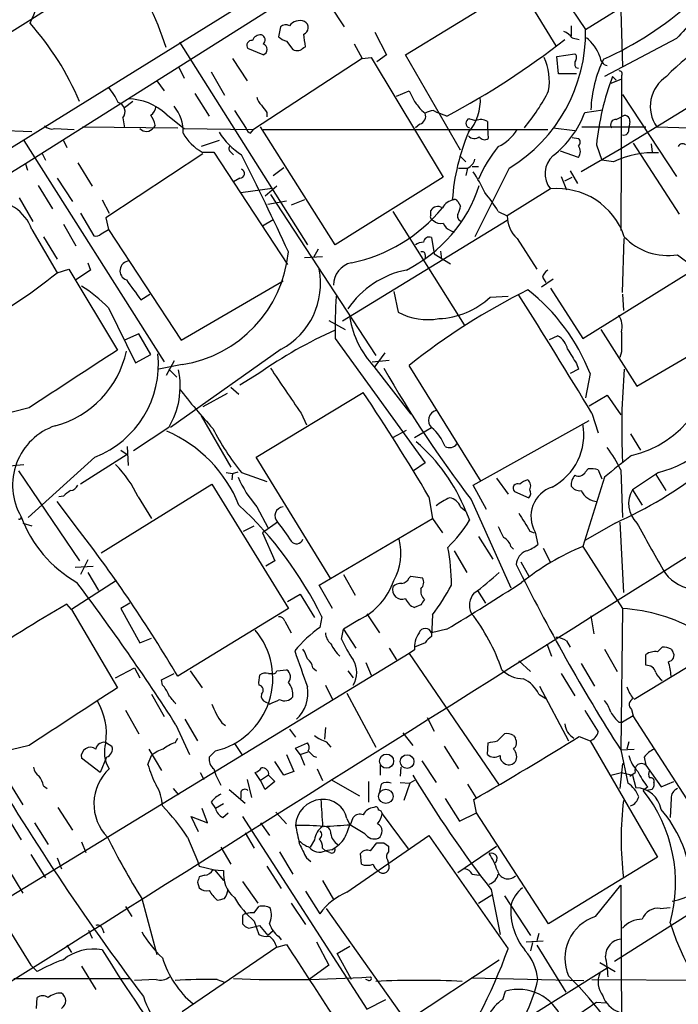
# Model space of a CAD drawing. Extents: x 9 to 1057, y 28 to 903.
# Drawn here: x 408 to 470, y 241 to 333 of the extents above; entities that cross this region are included whole.
import ezdxf

# ---------------------------------------------------------------- set-up
doc = ezdxf.new("R2010")
doc.units = 0
doc.header["$MEASUREMENT"] = 0
doc.layers.add('MAIN', color=5, linetype='CONTINUOUS')

msp = doc.modelspace()

# ---------------------------------------------------------------- linework, layer by layer
at = {"layer": 'MAIN'}
for p, q in [((380.1533, 304.1227), (478.1973, 364.998)), ((451.9507, 346.7947), (409.0247, 319.7013)), ((461.6873, 332.3167), (472.3553, 339.0053)), ((457.8773, 337.9893), (461.6873, 332.3167)), ((444.754, 329.946), (455.422, 336.4653)), ((455.422, 336.4653), (458.8933, 330.7927)), ((437.642, 334.6027), (438.9967, 332.5707)), ((464.9893, 334.0947), (465.1587, 328.8453)), ((432.9853, 332.5707), (432.816, 331.6393)), ((460.3327, 332.6553), (460.3327, 331.724)), ((441.8753, 332.0627), (442.976, 329.946)), ((460.4173, 331.5547), (461.0947, 331.3853)), ((470.2387, 331.47), (463.4653, 327.914)), ((423.5027, 331.1313), (435.5253, 312.0813)), ((431.3767, 329.946), (429.9373, 330.5387)), ((433.578, 331.216), (434.1707, 330.454)), ((435.1867, 330.6233), (435.356, 330.708)), ((439.928, 330.962), (440.69, 329.6073)), ((428.498, 329.6073), (429.8527, 327.4907)), ((440.69, 329.6073), (430.4453, 322.9187)), ((440.69, 329.6073), (441.5367, 329.692)), ((441.5367, 329.692), (448.31, 318.4313)), ((442.976, 329.946), (442.0447, 329.2687)), ((449.9187, 320.9713), (444.754, 329.946)), ((458.978, 329.7767), (460.6713, 330.0307)), ((459.1473, 328.168), (458.978, 329.7767)), ((423.418, 328.8453), (423.926, 327.7447)), ((460.756, 328.7607), (461.01, 328.676)), ((426.466, 328.3373), (427.736, 326.136)), ((460.8407, 328.168), (459.1473, 328.168)), ((464.2273, 327.914), (464.566, 327.5753)), ((476.9273, 328.422), (465.074, 321.1407)), ((465.074, 327.9987), (465.074, 327.66)), ((421.386, 327.4907), (422.0633, 326.5593)), ((465.074, 327.66), (464.058, 327.2367)), ((465.074, 327.66), (464.9893, 313.436)), ((424.942, 326.3053), (426.2967, 324.1887)), ((443.9073, 326.0513), (445.0927, 326.5593)), ((465.1587, 326.2207), (470.2387, 318.516)), ((419.1, 325.5433), (418.338, 324.9507)), ((422.2327, 324.358), (423.926, 323.0033)), ((428.6673, 324.6967), (429.768, 323.0033)), ((431.7153, 324.5273), (431.7153, 324.104)), ((446.278, 324.6967), (446.6167, 324.4427)), ((447.3787, 324.6967), (447.7173, 324.5273)), ((448.6487, 324.1887), (447.7173, 324.5273)), ((461.6027, 324.5273), (463.296, 324.7813)), ((464.566, 323.85), (465.074, 324.104)), ((394.1233, 323.342), (409.6173, 322.7493)), ((414.3587, 323.1727), (423.3333, 323.088)), ((418.1687, 324.0193), (418.338, 323.088)), ((421.2167, 323.342), (421.0473, 323.088)), ((438.15, 312.0813), (431.1227, 323.1727)), ((446.1087, 323.4267), (445.6853, 323.088)), ((450.7653, 323.9347), (451.358, 323.7653)), ((452.4587, 323.6807), (452.4587, 323.088)), ((461.3487, 323.1727), (467.36, 323.1727)), ((465.836, 323.6807), (465.7513, 323.0033)), ((468.376, 323.1727), (478.6207, 322.834)), ((411.734, 323.0033), (413.5967, 322.9187)), ((423.926, 323.0033), (430.4453, 322.9187)), ((430.1913, 322.58), (430.4453, 322.9187)), ((431.3767, 322.9187), (458.1313, 322.9187)), ((452.4587, 323.088), (452.5433, 322.072)), ((458.6393, 323.088), (460.6713, 322.834)), ((408.8553, 321.9027), (422.0633, 301.0747)), ((412.5807, 321.9027), (412.9193, 321.2253)), ((427.228, 321.9027), (425.5347, 321.31)), ((460.4173, 322.1567), (461.01, 322.072)), ((462.7033, 321.4793), (463.2113, 320.04)), ((466.1747, 321.6487), (470.4927, 314.96)), ((467.868, 321.564), (467.9527, 320.802)), ((410.5487, 320.7173), (410.8873, 320.04)), ((425.704, 320.6327), (416.56, 314.6213)), ((425.6193, 320.802), (426.72, 320.802)), ((426.72, 320.802), (433.6627, 310.2187)), ((428.3287, 320.802), (428.5827, 320.548)), ((449.9187, 320.3787), (450.4267, 319.8707)), ((461.01, 320.294), (459.3167, 320.8867)), ((465.074, 321.1407), (461.264, 318.9393)), ((409.0247, 319.7013), (390.2287, 308.102)), ((409.0247, 319.7013), (409.194, 319.1087)), ((413.9353, 319.786), (415.29, 317.5847)), ((451.0193, 319.4473), (451.612, 319.4473)), ((464.312, 319.8707), (463.2113, 320.04)), ((432.308, 318.6007), (433.324, 319.3627)), ((449.7493, 319.278), (450.596, 319.278)), ((450.596, 319.278), (450.4267, 318.6007)), ((454.4907, 319.278), (451.2733, 312.8433)), ((459.4013, 318.516), (459.9093, 317.246)), ((460.248, 319.024), (460.9253, 317.8387)), ((410.21, 317.6693), (411.5647, 315.468)), ((411.988, 318.3467), (413.4273, 316.1453)), ((429.1753, 318.3467), (428.5827, 318.008)), ((432.6467, 317.5847), (431.546, 316.6533)), ((448.31, 318.4313), (438.15, 312.0813)), ((459.74, 318.0927), (460.4173, 318.4313)), ((429.26, 316.992), (432.2233, 317.4153)), ((432.054, 316.8227), (441.96, 301.6673)), ((458.3853, 317.3307), (454.3213, 314.7907)), ((408.432, 316.484), (409.702, 314.2827)), ((416.2213, 316.3147), (416.8987, 315.0447)), ((431.8, 315.8913), (433.578, 316.23)), ((435.2713, 316.3147), (434.0013, 315.8067)), ((449.6647, 316.1453), (449.9187, 315.722)), ((414.1893, 315.0447), (415.4593, 312.928)), ((443.5687, 315.214), (450.2573, 304.546)), ((447.1247, 314.8753), (447.1247, 315.2987)), ((453.4747, 315.214), (454.3213, 314.7907)), ((412.5807, 314.0287), (413.766, 311.9967)), ((416.56, 314.6213), (416.814, 313.5207)), ((431.292, 313.8593), (432.308, 314.452)), ((454.3213, 314.3673), (438.8273, 304.8847)), ((409.6173, 313.5207), (411.988, 309.4567)), ((416.1367, 313.0973), (416.814, 313.5207)), ((416.814, 313.5207), (423.672, 303.1067)), ((448.9873, 313.436), (449.326, 313.2667)), ((410.718, 312.8433), (411.988, 310.7267)), ((447.2093, 312.7587), (447.4633, 311.2347)), ((455.2527, 312.674), (457.1153, 309.7953)), ((465.1587, 307.594), (465.328, 312.674)), ((436.5413, 311.658), (436.118, 310.896)), ((446.6167, 311.15), (446.6167, 310.7267)), ((447.4633, 311.2347), (448.9873, 310.3033)), ((448.056, 311.4887), (448.1407, 310.7267)), ((470.3233, 311.15), (471.678, 310.134)), ((414.8667, 310.388), (415.1207, 309.7107)), ((435.2713, 310.896), (436.9647, 310.9807)), ((461.4333, 303.276), (473.7947, 310.9807)), ((411.988, 309.4567), (413.0887, 309.7953)), ((413.0887, 309.7953), (417.6607, 302.1753)), ((415.1207, 309.7107), (413.766, 308.7793)), ((423.672, 303.1067), (433.2393, 308.6947)), ((458.6393, 308.864), (457.5387, 308.102)), ((457.6233, 309.0333), (457.962, 308.5253)), ((419.862, 306.9167), (420.7087, 307.4247)), ((443.6533, 307.6787), (444.0767, 305.7313)), ((458.3853, 308.0173), (461.4333, 303.276)), ((465.1587, 307.4247), (465.2433, 305.9007)), ((452.7127, 307.1707), (454.406, 307.2553)), ((416.814, 306.1547), (419.354, 300.99)), ((437.5573, 304.9693), (439.0813, 304.1227)), ((466.5133, 298.7887), (477.1813, 305.054)), ((419.6927, 303.6993), (418.338, 303.1067)), ((420.7933, 301.752), (419.6927, 303.6993)), ((463.1267, 304.1227), (466.5133, 298.7887)), ((438.15, 303.276), (446.6167, 291.592)), ((458.3007, 303.1913), (459.0627, 303.53)), ((433.07, 302.26), (422.656, 294.894)), ((442.8067, 301.9213), (441.8753, 300.6513)), ((465.074, 302.006), (464.9047, 301.498)), ((419.354, 300.99), (420.7933, 301.752)), ((422.9947, 301.1593), (422.2327, 299.8047)), ((441.6213, 301.0747), (443.23, 301.244)), ((460.8407, 300.9053), (461.01, 300.3973)), ((423.7567, 300.8207), (421.5553, 300.3973)), ((422.4867, 300.3973), (423.2487, 299.6353)), ((430.9533, 299.974), (429.1753, 298.8733)), ((441.7907, 300.6513), (445.262, 296.164)), ((451.866, 289.814), (445.0927, 300.736)), ((461.01, 300.3973), (460.248, 299.974)), ((462.1107, 299.974), (461.6873, 297.688)), ((428.3287, 298.704), (429.0907, 298.0267)), ((430.6993, 292.1), (440.7747, 298.196)), ((427.99, 298.1113), (425.704, 296.8413)), ((462.026, 296.926), (463.7193, 297.942)), ((463.7193, 297.942), (464.9893, 296.0793)), ((409.3633, 296.7567), (407.7547, 296.3333)), ((425.5347, 295.9947), (428.3287, 291.1687)), ((434.9327, 296.2487), (435.4407, 295.148)), ((451.104, 289.4753), (462.026, 295.5713)), ((462.28, 296.2487), (462.8727, 294.386)), ((422.4867, 294.894), (419.1847, 292.6927)), ((443.5687, 293.9627), (444.8387, 294.64)), ((445.6007, 293.9627), (447.2093, 294.894)), ((465.9207, 294.3013), (466.852, 292.7773)), ((417.9993, 292.7773), (418.592, 292.354)), ((418.592, 293.116), (418.6767, 291.338)), ((415.544, 292.1), (409.2787, 286.4273)), ((418.592, 292.354), (414.1893, 289.56)), ((437.7267, 280.67), (430.6993, 292.1)), ((407.162, 291.2533), (408.8553, 291.4227)), ((408.3473, 290.83), (414.1047, 282.3633)), ((428.498, 290.576), (429.006, 290.7453)), ((446.6167, 291.592), (445.516, 290.83)), ((461.6873, 290.7453), (461.9413, 290.9993)), ((462.8727, 290.9147), (463.2113, 290.068)), ((464.9893, 290.9147), (465.1587, 286.4273)), ((427.9053, 290.6607), (428.498, 290.576)), ((428.498, 290.576), (428.4133, 289.9833)), ((429.3447, 290.6607), (431.7153, 289.814)), ((453.3053, 290.1527), (454.406, 288.6287)), ((463.4653, 290.2373), (461.4333, 283.718)), ((468.5453, 290.6607), (466.09, 289.052)), ((468.2913, 290.4913), (469.2227, 288.9673)), ((416.1367, 283.1253), (426.5507, 289.56)), ((426.5507, 289.56), (433.7473, 277.876)), ((452.374, 287.1893), (451.104, 289.4753)), ((454.9987, 288.8827), (456.3533, 288.29)), ((466.09, 289.052), (467.0213, 287.6127)), ((414.1047, 285.1573), (411.988, 287.9513)), ((412.5807, 288.4593), (412.1573, 288.3747)), ((419.608, 288.3747), (420.878, 286.3427)), ((446.9553, 288.3747), (447.294, 286.3427)), ((450.9347, 288.1207), (454.66, 279.8233)), ((430.784, 287.4433), (431.8, 285.496)), ((449.9187, 287.4433), (450.4267, 287.02)), ((450.4267, 287.02), (450.7653, 286.1733)), ((436.626, 280.0773), (447.294, 286.3427)), ((447.294, 286.3427), (448.2253, 284.988)), ((408.7707, 285.9193), (409.6173, 285.6653)), ((429.514, 285.1573), (430.53, 285.6653)), ((432.7313, 286.004), (431.292, 284.988)), ((456.438, 285.1573), (456.8613, 284.988)), ((464.4813, 285.9193), (461.6873, 284.3107)), ((464.9047, 286.004), (465.2433, 279.4)), ((431.292, 284.988), (432.4773, 282.3633)), ((451.612, 284.6493), (452.9667, 282.5327)), ((456.946, 285.0727), (457.2, 283.8873)), ((454.66, 283.718), (454.914, 283.464)), ((457.708, 283.5487), (458.3853, 282.194)), ((461.4333, 283.718), (465.1587, 277.876)), ((414.8667, 282.448), (414.1893, 281.0933)), ((449.326, 283.2947), (450.5113, 281.2627)), ((413.6813, 281.7707), (415.3747, 281.8553)), ((432.4773, 282.3633), (431.6307, 281.8553)), ((455.5913, 282.2787), (456.3533, 280.924)), ((414.8667, 281.2627), (415.8827, 279.5693)), ((438.912, 281.0933), (440.0127, 279.146)), ((445.0927, 280.7547), (445.262, 280.924)), ((445.262, 280.924), (446.3627, 280.7547)), ((417.576, 280.5007), (413.3427, 277.7913)), ((437.896, 277.876), (436.626, 280.0773)), ((433.6627, 278.5533), (434.848, 279.2307)), ((434.848, 279.2307), (436.2027, 277.0293)), ((451.5273, 279.5693), (452.2893, 278.384)), ((413.3427, 277.7913), (412.9193, 278.2993)), ((413.3427, 277.7913), (417.6607, 270.4253)), ((418.846, 278.384), (417.9993, 277.876)), ((417.9993, 277.876), (419.7773, 274.6587)), ((433.7473, 277.876), (423.3333, 271.526)), ((446.1933, 278.2147), (445.6007, 277.9607)), ((465.1587, 277.876), (464.9893, 264.5833)), ((436.88, 277.114), (436.7107, 276.098)), ((440.436, 276.86), (438.912, 275.9287)), ((441.1133, 277.368), (442.2987, 275.59)), ((447.294, 277.2833), (447.2093, 275.2513)), ((462.1953, 277.1987), (462.4493, 275.5053)), ((433.4087, 276.6907), (434.0013, 275.59)), ((438.7427, 274.9973), (438.912, 275.9287)), ((438.912, 275.9287), (440.0973, 274.1507)), ((448.6487, 275.9287), (447.2093, 275.59)), ((419.7773, 274.6587), (420.878, 275.082)), ((443.23, 274.1507), (443.9073, 273.05)), ((446.6167, 274.6587), (445.6007, 274.2353)), ((458.0467, 274.574), (458.47, 273.3887)), ((459.9093, 274.828), (460.248, 274.2353)), ((463.4653, 274.066), (464.6507, 271.9493)), ((474.6413, 274.4047), (466.2593, 269.3247)), ((468.4607, 273.812), (468.884, 274.2353)), ((469.7307, 274.066), (469.9, 273.812)), ((445.0927, 273.6427), (405.2147, 249.3433)), ((445.6007, 273.9813), (445.0927, 273.6427)), ((445.0927, 273.6427), (453.5593, 261.2813)), ((467.36, 272.542), (467.36, 273.558)), ((417.4913, 271.3567), (419.2693, 272.288)), ((419.2693, 272.288), (419.7773, 271.3567)), ((436.0333, 272.288), (436.372, 272.034)), ((441.0287, 272.796), (441.5367, 271.6107)), ((455.422, 272.9653), (456.5227, 271.9493)), ((461.264, 272.7113), (462.534, 270.5947)), ((421.8093, 271.1873), (422.9947, 271.78)), ((424.5187, 272.034), (425.6193, 270.4253)), ((431.8847, 271.78), (432.2233, 271.78)), ((432.6467, 272.034), (433.578, 272.1187)), ((439.3353, 272.034), (439.8433, 271.3567)), ((459.4013, 271.78), (460.6713, 269.6633)), ((421.894, 270.6793), (421.8093, 271.1873)), ((437.2187, 270.6793), (437.896, 269.3247)), ((457.3693, 270.5947), (460.0787, 265.43)), ((420.878, 269.8327), (422.0633, 267.716)), ((439.2507, 269.9173), (441.96, 264.8373)), ((457.2847, 269.8327), (457.962, 269.4093)), ((431.9693, 268.9013), (431.6307, 269.0707)), ((418.4227, 268.3087), (419.6927, 266.1073)), ((446.786, 267.6313), (447.4633, 266.3613)), ((466.1747, 267.8007), (465.1587, 267.208)), ((466.0053, 268.3933), (466.1747, 267.8007)), ((472.8633, 257.3867), (466.1747, 267.8007)), ((423.164, 266.954), (424.434, 264.16)), ((424.0107, 267.462), (425.196, 265.43)), ((427.482, 267.1233), (427.8207, 266.8693)), ((437.2187, 266.7), (437.134, 265.5993)), ((464.82, 267.208), (465.1587, 267.208)), ((433.832, 266.5307), (434.4247, 265.7687)), ((444.5, 266.192), (445.4313, 265.0067)), ((453.39, 265.43), (454.0673, 266.1073)), ((454.914, 265.938), (455.0833, 265.684)), ((461.0947, 265.8533), (462.1107, 265.43)), ((409.3633, 265.0067), (407.67, 264.5833)), ((416.6447, 265.2607), (417.1527, 264.922)), ((423.0793, 265.2607), (423.3333, 265.684)), ((428.6673, 265.176), (429.4293, 264.0753)), ((434.4247, 264.7527), (435.5253, 265.2607)), ((437.3033, 265.3453), (437.7267, 264.8373)), ((448.3947, 264.922), (449.7493, 262.8053)), ((452.4587, 264.16), (452.5433, 265.2607)), ((462.1107, 265.43), (468.4607, 254.508)), ((465.7513, 265.3453), (465.582, 264.668)), ((416.6447, 263.906), (416.052, 262.4667)), ((420.5393, 263.2287), (420.878, 264.0753)), ((420.624, 264.668), (421.8093, 262.636)), ((426.8893, 264.4987), (426.2967, 263.906)), ((433.578, 264.16), (434.2553, 262.5513)), ((434.848, 264.16), (434.4247, 264.7527)), ((434.848, 264.16), (435.61, 264.414)), ((434.848, 264.16), (435.2713, 263.144)), ((436.118, 263.9907), (436.372, 263.906)), ((464.9893, 264.5833), (466.2593, 264.668)), ((464.9893, 264.5833), (465.6667, 261.4507)), ((467.1907, 263.906), (467.36, 263.144)), ((416.052, 262.4667), (414.274, 263.8213)), ((433.324, 262.2127), (432.4773, 263.4827)), ((442.3833, 263.144), (442.3833, 262.2127)), ((444.3307, 262.9747), (444.246, 262.128)), ((446.278, 263.5673), (447.6327, 261.5353)), ((465.1587, 263.3133), (464.9047, 260.9427)), ((467.36, 263.144), (468.7993, 261.112)), ((425.45, 262.4667), (425.7887, 261.7893)), ((431.1227, 261.7047), (430.6147, 262.4667)), ((431.8847, 262.2127), (431.1227, 261.7047)), ((431.8847, 262.2127), (432.4773, 261.62)), ((434.2553, 262.5513), (433.324, 262.2127)), ((436.4567, 262.8053), (436.9647, 261.7047)), ((464.058, 262.2127), (465.074, 262.4667)), ((465.074, 262.4667), (466.09, 262.2127)), ((465.836, 262.128), (466.344, 262.4667)), ((466.09, 262.2127), (466.4287, 261.0273)), ((407.5007, 261.4507), (408.7707, 259.4187)), ((410.718, 261.1967), (411.0567, 260.9427)), ((429.8527, 261.7893), (430.276, 260.096)), ((431.546, 260.858), (431.1227, 261.7047)), ((432.4773, 261.62), (431.546, 260.858)), ((437.7267, 261.7893), (440.436, 260.2653)), ((441.2827, 261.62), (441.2827, 259.6727)), ((442.468, 261.366), (442.2987, 260.6887)), ((444.246, 261.5353), (445.1773, 261.4507)), ((445.1773, 261.4507), (444.5847, 259.842)), ((445.6007, 261.7047), (445.1773, 261.4507)), ((450.596, 261.366), (451.358, 260.096)), ((467.5293, 261.112), (467.106, 260.7733)), ((468.122, 261.5353), (468.122, 261.1967)), ((468.7993, 261.112), (469.9847, 261.62)), ((422.91, 260.9427), (423.418, 260.35)), ((428.1593, 260.858), (429.6833, 259.588)), ((429.26, 260.604), (429.26, 260.0113)), ((467.9527, 260.858), (467.4447, 260.7733)), ((426.466, 259.6727), (426.8893, 259.08)), ((427.6513, 259.5033), (426.8893, 259.08)), ((448.4793, 260.0113), (449.834, 257.8947)), ((451.4427, 258.6567), (451.1887, 259.9267)), ((469.7307, 260.0113), (469.646, 258.2333)), ((412.0727, 259.1647), (413.4273, 257.048)), ((425.2807, 256.8787), (424.6033, 258.318)), ((424.6033, 258.318), (426.1273, 257.7253)), ((426.1273, 257.7253), (425.6193, 259.08)), ((427.5667, 258.2333), (428.0747, 258.6567)), ((429.4293, 258.318), (441.1133, 240.1993)), ((432.562, 258.7413), (433.578, 257.6407)), ((442.5527, 258.572), (445.008, 255.27)), ((449.834, 257.8947), (451.4427, 258.6567)), ((458.216, 248.2427), (451.4427, 258.6567)), ((407.3313, 258.2333), (408.6013, 256.1167)), ((409.8713, 257.7253), (411.1413, 255.6933)), ((431.1227, 257.7253), (431.9693, 256.54)), ((439.2507, 258.1487), (439.5047, 257.556)), ((440.944, 256.7093), (439.5047, 257.556)), ((439.5893, 257.556), (439.8433, 258.2333)), ((429.6833, 256.794), (430.53, 255.3547)), ((439.2507, 251.206), (446.9553, 256.54)), ((446.9553, 256.54), (454.406, 245.872)), ((414.274, 255.9473), (414.6973, 254.9313)), ((424.2647, 256.3707), (425.196, 254.1693)), ((436.2027, 256.1167), (435.7793, 255.4393)), ((441.452, 255.1007), (442.0447, 255.8627)), ((442.722, 255.8627), (443.1453, 255.524)), ((409.5327, 254.762), (410.8873, 252.5607)), ((427.3973, 255.4393), (428.3287, 253.8307)), ((432.9007, 255.016), (434.1707, 252.8993)), ((436.9647, 255.3547), (437.2187, 255.1007)), ((437.8113, 255.1853), (437.2187, 255.1007)), ((437.642, 254.9313), (437.2187, 255.1007)), ((440.6053, 253.8307), (440.5207, 254.8467)), ((443.1453, 255.524), (443.1453, 255.016)), ((449.6647, 253.0687), (453.3053, 255.524)), ((411.988, 254.4233), (412.4113, 253.4073)), ((425.196, 254.1693), (425.3653, 253.6613)), ((435.4407, 254.4233), (435.864, 254.0847)), ((443.0607, 254.254), (443.1453, 253.9153)), ((468.4607, 254.508), (458.216, 248.2427)), ((407.3313, 253.492), (408.7707, 251.1213)), ((425.3653, 253.6613), (426.8047, 253.3227)), ((425.8733, 252.8147), (425.3653, 252.6453)), ((426.6353, 253.3227), (427.6513, 253.238)), ((426.8047, 253.3227), (427.6513, 252.3067)), ((431.7153, 253.6613), (433.07, 251.5447)), ((451.0193, 252.8993), (451.6967, 252.8147)), ((425.196, 252.1373), (425.3653, 251.6293)), ((429.4293, 252.222), (430.8687, 250.19)), ((436.9647, 252.3067), (437.9807, 250.5287)), ((462.6187, 248.92), (464.9893, 251.8833)), ((464.9893, 251.8833), (465.074, 237.4053)), ((435.356, 251.2907), (436.7107, 249.174)), ((451.612, 250.19), (452.882, 250.952)), ((452.7973, 251.46), (453.644, 247.2267)), ((419.9467, 250.6133), (421.386, 245.364)), ((434.0013, 250.19), (435.356, 248.158)), ((454.0673, 250.8673), (456.5227, 247.142)), ((406.3153, 249.5127), (409.5327, 244.348)), ((418.4227, 249.8513), (419.0153, 248.92)), ((430.53, 249.2587), (430.9533, 249.8513)), ((437.3033, 249.682), (444.8387, 239.014)), ((472.694, 249.936), (464.3967, 244.6867)), ((468.7147, 249.682), (469.646, 249.7667)), ((429.4293, 248.8353), (429.4293, 248.2427)), ((430.53, 248.4967), (430.9533, 247.2267)), ((414.9513, 247.65), (415.29, 246.888)), ((416.2213, 247.8193), (416.3907, 247.396)), ((430.022, 247.8193), (431.038, 248.0733)), ((431.038, 248.0733), (431.8, 247.142)), ((432.308, 247.5653), (431.8, 247.142)), ((457.2847, 247.3113), (457.1153, 246.634)), ((432.6467, 246.0413), (433.578, 246.2953)), ((432.816, 247.0573), (433.07, 246.7187)), ((436.372, 246.5493), (437.5573, 244.348)), ((456.0993, 246.5493), (457.708, 246.634)), ((456.692, 246.4647), (456.5227, 245.7027)), ((412.9193, 246.2107), (413.3427, 245.5333)), ((432.6467, 246.0413), (423.7567, 239.9453)), ((438.3193, 245.4487), (439.5047, 246.126)), ((439.674, 242.9933), (438.3193, 245.4487)), ((457.1153, 246.2107), (459.8247, 241.808)), ((444.754, 239.014), (453.5593, 244.856)), ((463.042, 244.602), (464.4813, 243.7553)), ((409.5327, 244.348), (410.1253, 243.7553)), ((414.274, 244.2633), (415.6287, 242.062)), ((437.5573, 244.348), (435.6947, 242.9933)), ((456.0147, 239.268), (463.7193, 244.094)), ((407.924, 243.078), (418.846, 243.078)), ((421.3013, 242.9933), (419.2693, 242.9087)), ((427.0587, 242.9933), (427.736, 242.7393)), ((441.2827, 242.9087), (441.0287, 242.9933)), ((450.9347, 243.1627), (461.518, 242.9087)), ((462.28, 242.9933), (476.9273, 242.9087)), ((453.898, 241.1307), (454.152, 241.8927)), ((410.0407, 240.284), (410.1253, 241.3)), ((441.1133, 240.1993), (442.8913, 241.1307)), ((462.7033, 240.8767), (463.55, 240.792))]:
    msp.add_line(p, q, dxfattribs=at)
for centre, radius in [((442.974, 263.5258), 0.6669), ((444.9019, 263.4843), 0.6463), ((442.9051, 260.2195), 0.6747)]:
    msp.add_circle(centre, radius, dxfattribs=at)
for centre, radius, start, end in [((35352.4755, -55413.9215), 65793.2929, 121.990437492, 122.219620571), ((389.8912, 341.9593), 21.5493, 335.167441, 353.709077), ((399.1273, 323.6837), 24.125, 16.717397, 37.881774), ((-38155.1203, 61683.7985), 72540.1998, 302.021922505, 302.251105254), ((449.6398, 359.6685), 33.1298, 294.504198, 311.502427), ((1360.9139, -492.2745), 1213.2013, 137.0065071, 137.2356837), ((389.841, 315.359), 26.3144, 22.769449, 41.831844), ((433.4559, 332.1397), 0.6382, 53.891439, 137.514924), ((434.8283, 331.9267), 1.2342, 68.965822, 143.821778), ((434.9544, 332.5056), 0.6549, 290.776204, 61.059267), ((482.1066, 315.8201), 17.6092, 103.959223, 136.623159), ((431.1189, 330.9966), 0.8169, 83.787609, 158.145192), ((431.0802, 331.343), 0.4827, 307.890597, 74.734471), ((433.9836, 332.8436), 1.6774, 225.886457, 256.006836), ((138.9744, 288.9797), 299.3047, 8.014138, 8.243343), ((446.746, 332.058), 14.9435, 301.215929, 0.991944), ((458.8513, 330.3273), 1.9897, 38.08865, 66.16616), ((458.849, 328.1242), 4.5069, 21.509857, 49.566932), ((430.3015, 330.835), 0.4695, 82.755391, 219.13056), ((431.2073, 330.454), 0.5355, 288.441716, 71.558284), ((434.5745, 331.164), 0.8168, 240.371708, 318.548797), ((413.5288, 390.4602), 75.0021, 297.920893, 308.03421), ((452.6782, 327.406), 5.6021, 351.307102, 24.082949), ((460.4444, 329.6959), 0.4044, 320.386678, 55.873798), ((463.9452, 329.8049), 0.9036, 181.788326, 255.522378), ((461.3907, 329.0993), 0.7194, 151.913927, 208.079046), ((473.4572, 324.4846), 11.2658, 153.435631, 178.490865), ((487.9588, 318.8956), 25.3873, 159.192302, 174.158821), ((464.8765, 328.1681), 0.2601, 319.379598, 102.545532), ((471.1426, 325.0914), 3.3668, 123.032571, 214.742188), ((412.0331, 322.7836), 6.3076, 25.094324, 40.714994), ((432.4116, 326.3723), 1.6774, 193.993164, 224.113543), ((699.3465, 453.0512), 283.981, 206.45046, 206.679643), ((447.2843, 325.6312), 4.5095, 318.865231, 4.266664), ((442.5186, 334.4084), 17.5504, 319.832694, 333.433781), ((417.4773, 324.5979), 0.9016, 320.075629, 72.706635), ((418.624, 320.5547), 5.2429, 46.503939, 89.424067), ((420.201, 325.2044), 1.1035, 302.461635, 355.613639), ((420.0174, 322.7166), 3.8263, 357.954111, 38.911907), ((600.7872, 451.8479), 211.6503, 216.752577, 216.981793), ((657.577, 494.4351), 271.0321, 218.546032, 218.775228), ((418.9092, 322.8548), 2.3584, 11.922191, 36.975336), ((445.8405, 324.1958), 0.8145, 289.224648, 17.645249), ((447.4636, 323.1721), 1.527, 93.187323, 123.684864), ((453.1067, 327.61), 9.038, 307.745156, 340.057136), ((465.3898, 323.7751), 0.456, 348.054405, 133.835937), ((411.4802, 323.9069), 0.9386, 223.795632, 285.688804), ((450.8607, 323.5113), 0.4339, 102.697771, 257.299327), ((451.8237, 322.6221), 1.2344, 59.042611, 112.164276), ((464.5067, 323.3843), 0.4694, 82.743283, 219.145968), ((420.3777, 323.5645), 0.8218, 223.067198, 324.563627), ((427.751, 324.7117), 4.4531, 208.600705, 241.399296), ((432.603, 325.923), 6.2855, 211.224049, 238.775951), ((430.4874, 323.2994), 0.778, 202.371723, 247.628278), ((469.1303, 314.8789), 20.0251, 157.120074, 175.888372), ((451.231, 322.7915), 0.7208, 220.227956, 310.245227), ((452.2008, 322.5607), 0.5968, 212.358529, 305.024269), ((451.7358, 325.0188), 4.0962, 295.119901, 329.156665), ((465.2858, 322.8762), 0.4825, 254.728219, 15.271781), ((428.5556, 321.1368), 0.4045, 140.386678, 235.873798), ((463.578, 313.0425), 13.0548, 140.706641, 156.433449), ((460.7559, 321.7334), 0.4233, 306.878017, 53.113861), ((460.3327, 320.8444), 0.8727, 320.901364, 39.09354), ((470.8031, 321.1689), 0.4195, 47.724474, 160.347095), ((115.6672, 163.8885), 350.622, 24.88038, 26.538852), ((460.1294, 318.7659), 2.2587, 131.278992, 219.450575), ((468.0381, 312.2464), 8.4861, 86.573473, 116.045394), ((450.0175, 320.435), 1.2936, 296.565051, 346.120598), ((429.1693, 318.7882), 0.4414, 270.778604, 66.588377), ((442.2504, 312.6501), 10.86, 23.566029, 35.388277), ((438.7469, 321.8942), 13.6216, 296.565239, 341.930974), ((444.6324, 310.2406), 10.145, 29.355815, 41.719932), ((459.0381, 310.7262), 6.6367, 18.602576, 95.644877), ((405.7618, 312.1478), 4.0927, 19.60024, 94.106762), ((449.5117, 314.8705), 1.4561, 97.327076, 152.062225), ((449.326, 315.9759), 0.3787, 26.571817, 116.55152), ((448.3941, 315.8069), 1.527, 326.315136, 356.812677), ((436.6408, 325.0717), 14.9937, 281.671381, 320.590006), ((447.4491, 314.72), 0.3597, 154.418165, 258.711937), ((447.7986, 314.8903), 0.788, 57.211471, 148.783105), ((450.1725, 314.7906), 0.5353, 161.551512, 251.575205), ((457.1715, 314.7816), 2.8502, 179.817069, 227.684663), ((448.0562, 315.0169), 0.9386, 223.795632, 285.688804), ((449.2837, 314.4097), 1.0178, 196.930557, 253.069443), ((415.671, 313.5207), 0.6294, 250.344339, 317.723862), ((446.5313, 310.8132), 1.5244, 93.158773, 123.708831), ((446.9749, 312.2832), 0.5302, 63.758787, 174.36038), ((469.3945, 316.6248), 5.553, 222.920219, 279.628556), ((421.9166, 312.5649), 11.8875, 278.904797, 354.395732), ((446.3204, 311.1359), 0.2967, 2.724474, 115.364546), ((418.819, 309.6419), 0.9172, 93.606728, 250.132708), ((440.1092, 308.3042), 2.1288, 101.796614, 180.885544), ((382.8509, 345.0105), 45.9679, 296.959207, 309.335352), ((429.7559, 308.4307), 7.0043, 298.238927, 11.234373), ((446.5555, 301.1356), 8.7453, 101.321368, 145.650675), ((458.8944, 308.6093), 1.3399, 124.715977, 161.552882), ((884.8224, 646.5141), 575.773, 215.9144259, 216.1436147), ((408.6358, 298.5354), 11.1775, 42.973777, 59.706923), ((484.1637, 251.6759), 62.7171, 116.408942, 128.533485), ((444.6421, 293.1177), 18.7659, 21.429651, 51.71603), ((485.9252, 304.2496), 47.7851, 176.393696, 181.167456), ((447.5965, 312.5748), 7.4418, 272.234881, 313.432427), ((-128.5507, -61.4094), 690.652, 31.1885264, 32.2703513), ((446.8284, 310.8785), 5.8366, 241.870981, 280.446825), ((448.3519, 306.7894), 8.9847, 190.038308, 223.091794), ((462.8029, 304.3344), 2.3184, 348.41186, 29.53613), ((454.2413, 267.1388), 40.2552, 113.56144, 125.345747), ((930.7236, 302.9373), 465.6505, 179.885396, 180.114592), ((458.1928, 301.9156), 1.8339, 10.824636, 61.682527), ((1768.1829, -1774.8526), 2477.4898, 123.0326708, 123.2618543), ((409.4708, 303.9948), 9.2349, 284.728595, 348.101149), ((412.0967, 300.8705), 9.4237, 291.457619, 5.884828), ((799.0988, 513.2617), 399.3918, 211.891176, 212.120355), ((463.828, 301.778), 9.7548, 282.897235, 5.325032), ((415.9793, 298.8018), 7.5906, 329.014496, 11.481356), ((1491.8229, 1018.0434), 1279.8455, 214.1016279, 214.3308097), ((538.2608, 355.048), 110.0232, 209.732402, 217.466794), ((530.2141, 294.7757), 65.1292, 175.048374, 182.727299), ((475.7471, 339.286), 66.2582, 217.954686, 222.164664), ((276.6476, 188.0545), 197.6584, 30.500324, 33.864552), ((448.4616, 321.9481), 39.4297, 293.971651, 322.649873), ((447.8832, 295.5767), 0.9593, 105.137253, 225.371661), ((465.518, 301.8236), 11.5661, 285.173264, 334.947793), ((413.6956, 289.4762), 5.8939, 108.56898, 210.19367), ((417.259, 282.8448), 12.7563, 21.948289, 66.638278), ((447.5418, 305.5041), 23.4832, 207.092188, 219.204174), ((444.3887, 291.5367), 4.3849, 21.110591, 49.965058), ((455.9396, 294.2386), 5.5829, 297.931043, 10.256839), ((435.0653, 280.9702), 16.5098, 21.496072, 49.580027), ((448.8877, 293.858), 0.847, 241.171424, 324.820116), ((453.1361, 285.2419), 13.1407, 25.57522, 36.353647), ((972.7593, -343.7767), 813.2368, 128.5452223, 128.7743942), ((410.2297, 284.1209), 10.2979, 24.398046, 45.158156), ((461.01, 291.084), 0.7573, 243.431565, 333.431565), ((462.1954, 288.6279), 2.385, 73.501866, 96.116015), ((438.7452, 294.4723), 10.6201, 203.501362, 221.441513), ((456.6731, 288.3579), 1.675, 103.971531, 134.136456), ((455.7546, 289.4088), 0.7709, 332.431145, 48.175749), ((461.7083, 289.4967), 1.3797, 138.732034, 184.40635), ((539.9072, 119.4044), 211.6403, 126.756633, 126.985837), ((413.1792, 289.7778), 0.8144, 275.553068, 338.194671), ((455.295, 289.1896), 0.4266, 60.250121, 226.006752), ((455.9059, 288.7254), 0.6243, 315.77878, 31.541369), ((459.4586, 286.5402), 2.9098, 108.098076, 210.287336), ((461.1511, 289.9549), 0.994, 214.582144, 276.521602), ((462.8729, 289.7296), 1.7803, 205.351687, 267.266647), ((468.2742, 287.7522), 2.5417, 149.243461, 226.147739), ((450.6814, 283.8862), 4.7495, 111.99384, 129.934081), ((448.7133, 287.0298), 1.2744, 18.934001, 81.452783), ((404.2583, 261.0499), 36.3625, 26.217296, 46.928335), ((433.318, 286.6062), 0.8408, 95.370879, 225.746938), ((408.4743, 286.4273), 0.1526, 213.66924, 33.700477), ((419.7003, 290.619), 11.8345, 200.306154, 240.377382), ((441.1197, 291.807), 11.1703, 312.968119, 329.712106), ((879.2944, 540.0126), 493.7193, 210.84817, 211.077345), ((303.0449, 200.0285), 139.9328, 30.726572, 37.47064), ((877.8423, 602.5978), 546.2192, 215.423075, 215.652271), ((707.7285, 412.0726), 283.981, 206.45046, 206.679643), ((1568.3857, 897.565), 1260.2513, 209.034509, 209.2636929), ((434.5085, 284.5911), 0.6249, 215.747637, 341.741898), ((438.9622, 283.093), 5.3597, 331.074978, 14.06243), ((453.4037, 283.4073), 1.2941, 13.891284, 63.423069), ((431.7777, 280.2242), 17.2949, 359.513334, 11.368341), ((470.6917, 261.392), 24.1696, 112.523364, 128.408538), ((455.0495, 286.5631), 3.4329, 287.806858, 308.788314), ((456.6554, 281.9104), 1.4918, 111.886279, 175.605713), ((620.2855, 363.5169), 184.1325, 206.268213, 212.49974), ((472.2351, 283.5122), 3.8277, 211.421476, 260.347454), ((444.3367, 281.0571), 0.8142, 275.539741, 338.198591), ((445.653, 280.3509), 0.8165, 311.430165, 29.638699), ((435.7046, 300.5809), 26.3056, 306.059449, 312.745425), ((245.1485, 152.9499), 211.3917, 32.636178, 37.055236), ((437.6875, 282.5308), 6.3018, 295.858349, 341.207092), ((444.4297, 279.6466), 0.8998, 163.111686, 291.126204), ((444.3185, 279.2612), 0.9902, 84.39016, 139.217958), ((447.3784, 279.5693), 1.1971, 171.86516, 225.006769), ((428.4012, 291.2687), 23.5059, 323.489295, 331.568395), ((264.2064, 578.1398), 354.0487, 301.396113, 302.738123), ((446.1931, 279.3999), 1.5564, 202.381136, 247.627074), ((573.3741, 193.7861), 152.6537, 146.192759, 146.421922), ((452.4461, 278.1952), 1.6839, 138.305145, 206.163335), ((502.7563, 123.9486), 178.5912, 120.200762, 123.397145), ((464.3005, 262.3034), 15.5962, 59.628611, 86.845642), ((432.8517, 276.5374), 0.5777, 15.388205, 93.542927), ((436.8558, 266.411), 17.8923, 18.602643, 38.106129), ((442.9244, 267.0289), 10.9936, 124.417019, 141.339052), ((446.6166, 275.3868), 0.6266, 18.923656, 161.073378), ((425.273, 271.3137), 7.0041, 283.342211, 40.301304), ((438.6857, 275.6885), 1.4703, 183.841293, 229.28881), ((448.7119, 279.3471), 10.8768, 203.572793, 215.376444), ((447.8681, 274.2447), 2.2827, 143.88866, 186.626253), ((447.9296, 273.9384), 1.4975, 118.750617, 151.249383), ((458.8507, 273.3458), 1.8214, 54.465248, 88.659808), ((433.2197, 272.6486), 2.3563, 11.905565, 36.980293), ((441.902, 276.6612), 4.6679, 206.560111, 224.512218), ((469.0536, 272.8816), 1.3643, 60.24418, 97.141165), ((1281.6058, 568.5277), 897.0322, 199.1747762, 199.4039595), ((434.933, 272.2036), 1.1035, 4.386361, 57.538365), ((468.2291, 272.3036), 1.5261, 81.270964, 124.715812), ((469.409, 273.4733), 0.5965, 276.517348, 34.59856), ((437.9385, 271.8647), 2.2435, 328.105064, 31.892767), ((467.3998, 271.6177), 0.9251, 15.485985, 92.465611), ((464.6612, 271.2766), 5.0756, 2.816462, 18.423526), ((433.3274, 270.933), 2.3876, 163.510381, 186.099568), ((431.6306, 270.8489), 0.9651, 74.735509, 127.879149), ((432.3504, 272.0481), 0.2967, 244.635454, 357.275527), ((433.1237, 271.449), 0.8093, 320.41019, 55.848466), ((455.8318, 274.1011), 2.8292, 224.483036, 270.273404), ((454.5891, 268.5763), 2.974, 24.989892, 65.014414), ((470.1125, 272.6697), 1.9912, 203.846208, 231.904188), ((1768.1504, -1806.5912), 2477.4624, 123.0321856, 123.2613704), ((420.019, 268.8318), 2.6323, 20.368798, 44.576735), ((430.899, 270.2016), 0.4808, 309.886443, 83.515042), ((432.1635, 269.6948), 2.0105, 356.689599, 38.024698), ((432.1808, 269.9315), 3.3942, 313.316719, 9.813383), ((468.8507, 271.5602), 3.4333, 197.811683, 218.791426), ((211.1473, 99.9972), 271.0713, 38.542744, 38.771924), ((431.818, 269.6734), 0.6311, 165.380272, 252.736416), ((433.3845, 270.2077), 1.0069, 241.281451, 321.338414), ((410.704, 266.1368), 5.9212, 351.491244, 30.649281), ((434.7947, 272.0865), 8.8379, 201.124829, 214.165117), ((428.8372, 277.0274), 8.7088, 291.078511, 297.813542), ((460.7918, 267.0904), 3.4305, 17.803783, 38.800661), ((466.3948, 268.8505), 0.6006, 111.498476, 229.571501), ((970.2373, 584.7924), 599.0585, 211.8907877, 212.1199707), ((466.7669, 269.5784), 3.0674, 207.979423, 230.602432), ((461.5119, 267.2042), 1.7796, 185.336091, 238.675133), ((438.3528, 268.6123), 3.4314, 231.201202, 252.190762), ((275.4188, 564.9588), 352.0506, 299.952013, 301.830794), ((454.2369, 264.7536), 1.3643, 60.24418, 97.141165), ((461.7368, 266.5327), 1.1644, 288.730606, 347.299334), ((415.1238, 263.9687), 0.8625, 54.170425, 189.840197), ((416.3927, 264.5256), 0.7772, 71.077747, 169.441937), ((419.4091, 264.4026), 2.9755, 163.238601, 212.4675), ((416.3765, 264.6751), 0.8145, 289.224648, 17.645249), ((424.1288, 261.9937), 3.4314, 107.809238, 128.798798), ((435.0779, 264.8253), 0.6243, 328.458631, 44.22122), ((410.6474, 476.9915), 215.836, 281.192728, 281.421942), ((454.3734, 265.2802), 0.8167, 311.445945, 29.63176), ((612.8821, 386.5886), 241.3357, 210.390605, 216.989425), ((423.0276, 261.4018), 3.4305, 107.803783, 128.800661), ((427.4049, 263.7004), 1.1271, 169.48964, 232.578016), ((562.8639, 391.2446), 179.6053, 224.885409, 225.114592), ((453.1008, 264.809), 0.9129, 225.306202, 306.514659), ((454.46, 264.0131), 0.8184, 175.64103, 319.603726), ((454.2208, 263.9642), 0.9879, 330.827086, 45.434734), ((469.0056, 264.8861), 3.3538, 193.990251, 224.120529), ((469.5611, 261.9591), 3.0674, 117.979423, 140.602432), ((410.887, 263.0591), 1.1035, 184.386361, 237.538365), ((430.1713, 265.8748), 9.9889, 195.361319, 207.378249), ((466.9367, 262.6784), 0.6294, 47.724474, 199.655661), ((408.4124, 260.7106), 2.3563, 11.905565, 36.980293), ((419.9521, 259.5054), 4.4958, 132.778111, 224.206066), ((432.4742, 264.4501), 5.9847, 195.952234, 211.970778), ((430.2764, 263.5668), 1.1509, 287.093579, 323.981411), ((431.3053, 262.3106), 0.5876, 350.409439, 99.600175), ((544.6031, 322.2498), 115.9289, 211.190075, 217.63517), ((472.3102, 265.2264), 6.3076, 205.094324, 220.714994), ((468.3334, 262.2973), 0.7194, 151.913927, 208.079046), ((417.9598, 259.2004), 3.9365, 1.944938, 31.91235), ((443.0078, 260.5934), 0.9425, 65.455419, 124.941222), ((464.353, 259.3583), 2.4706, 19.443379, 57.877605), ((467.7974, 261.6341), 0.3393, 343.071082, 106.912762), ((552.6823, 218.7174), 94.6305, 153.3271, 153.556364), ((428.8364, 257.7258), 3.0674, 117.979423, 140.602432), ((429.6551, 260.4629), 0.4195, 47.724474, 160.347095), ((465.5468, 260.4367), 1.1644, 288.730606, 347.299334), ((466.3271, 258.5099), 2.5194, 11.108338, 87.688848), ((456.1129, 252.0476), 14.0352, 344.628876, 38.440555), ((470.6823, 260.0601), 0.9528, 112.13417, 182.935673), ((407.4212, 245.3255), 20.142, 33.255037, 44.066051), ((436.9848, 257.3717), 2.562, 94.241764, 177.772047), ((437.0005, 257.6256), 2.3102, 13.087006, 95.095857), ((1071.8761, 301.0064), 636.408, 183.7009764, 183.9301606), ((496.1917, 256.2013), 31.1618, 173.29069, 186.709128), ((428.1454, 259.3906), 1.2939, 193.889111, 243.432969), ((440.4783, 257.7396), 0.8043, 68.375849, 142.135637), ((441.8895, 257.9159), 1.2527, 94.523588, 152.862215), ((441.96, 258.9671), 0.2602, 347.480746, 130.589353), ((440.2452, 259.0592), 2.3584, 323.024664, 348.077809), ((442.2563, 258.6143), 0.2994, 351.878017, 98.121983), ((459.4959, 251.1121), 12.1942, 7.223042, 40.276145), ((435.1026, 237.7467), 19.7362, 84.339381, 91.968381), ((857.9427, 341.2794), 431.7306, 191.193397, 191.422567), ((437.8539, 255.9896), 1.6561, 122.475173, 175.598376), ((395.9944, 892.4697), 636.4086, 273.6987355, 273.9279189), ((437.1338, 256.7938), 0.5989, 351.888839, 98.111161), ((434.1709, 258.9107), 5.5031, 329.488529, 345.749118), ((441.7653, 256.9379), 0.7915, 304.539471, 62.619083), ((436.4365, 256.6081), 0.4487, 294.977557, 52.333315), ((439.0814, 256.8786), 1.3652, 187.123455, 240.251995), ((441.8331, 257.2599), 1.0457, 211.769019, 291.360861), ((482.5218, 289.3598), 73.5998, 206.629702, 211.76579), ((436.6116, 257.9084), 2.6338, 225.432244, 249.627527), ((773.7967, 424.4605), 378.6785, 206.452158, 206.681328), ((435.9792, 255.4515), 0.9902, 354.39016, 49.217958), ((435.5659, 258.9549), 4.3877, 300.780566, 319.695012), ((442.3834, 425.2126), 169.3502, 269.885409, 270.114558), ((436.6673, 256.2178), 1.2458, 218.674892, 296.270923), ((437.8113, 255.2277), 0.3413, 240.265529, 7.11877), ((441.1557, 254.3528), 0.8045, 68.38772, 142.124392), ((443.593, 254.5806), 0.6245, 135.797976, 211.531771), ((452.8339, 254.3548), 0.5333, 304.503543, 112.71326), ((446.6912, 251.0498), 7.0471, 18.089912, 32.601082), ((441.1557, 255.4819), 1.7405, 251.565051, 288.431826), ((442.8072, 254.1697), 1.1522, 197.110772, 233.960562), ((442.6374, 253.5767), 0.6, 213.692716, 33.690068), ((425.8649, 253.6527), 0.8381, 270.574306, 336.812181), ((430.5069, 252.9071), 2.8747, 173.390184, 230.214589), ((450.2635, 252.5972), 0.8139, 21.787031, 84.465227), ((452.2456, 253.1662), 1.2577, 287.700243, 347.748387), ((454.3905, 253.4967), 1.0334, 194.497483, 312.101374), ((552.288, 210.0638), 133.8752, 161.45383, 161.682999), ((426.0428, 252.279), 0.9387, 223.800038, 285.69303), ((429.8582, 253.512), 4.1533, 210.961391, 227.620058), ((425.8935, 251.8414), 2.2143, 326.314956, 350.081656), ((441.3761, 245.9458), 5.6734, 112.001323, 145.318898), ((457.5388, 249.2691), 2.955, 126.993213, 166.956989), ((468.6568, 256.6565), 6.4029, 280.424182, 301.651294), ((385.0679, 419.8713), 174.5533, 283.919686, 284.148845), ((436.2055, 255.1879), 8.774, 210.778859, 229.69527), ((429.7257, 248.8776), 0.2994, 81.878017, 188.121983), ((430.3186, 247.6905), 1.5824, 82.322568, 110.362373), ((431.3257, 248.61), 1.296, 55.808426, 106.699668), ((430.0744, 249.0764), 2.0702, 336.251924, 17.00994), ((460.6469, 249.5184), 6.0014, 176.009951, 219.479439), ((468.4925, 248.1331), 1.5647, 81.836238, 160.088533), ((430.3607, 248.92), 1.1516, 216.024081, 252.896174), ((434.1712, 248.9203), 2.3038, 197.104923, 233.966775), ((463.8786, 244.976), 4.1403, 107.715939, 203.395383), ((467.0028, 246.2346), 2.4315, 89.564057, 139.326373), ((493.0516, 255.7187), 24.545, 197.52592, 229.456357), ((415.7981, 247.6502), 0.4558, 21.780398, 111.820086), ((429.4368, 253.0071), 10.9819, 210.213662, 226.619761), ((431.7155, 248.6668), 1.6294, 242.109127, 278.96111), ((430.7838, 245.5331), 1.931, 15.259022, 52.124756), ((2171.4485, 1364.6339), 2066.6096, 212.7617225, 212.9909083), ((465.2071, 245.1602), 1.6575, 97.550784, 178.807303), ((415.3969, 241.4287), 4.4359, 79.289415, 129.409822), ((533.4713, 318.4175), 137.9228, 211.776034, 217.241459), ((404.658, 264.0592), 52.9683, 325.337555, 339.918267), ((452.2329, 242.4343), 4.9985, 6.421079, 40.835037), ((417.9585, 229.5704), 16.204, 109.382959, 118.908403), ((430.7355, 247.8011), 9.267, 197.429746, 229.950766), ((453.6347, 242.9112), 10.1749, 1.892963, 12.969124), ((464.966, 242.7433), 2.1005, 156.346881, 217.339078), ((421.6823, 244.3903), 1.448, 254.744881, 307.874984), ((426.0427, 197.1515), 45.8531, 88.730351, 93.705505), ((433.3969, 366.3443), 123.3603, 267.763434, 273.743927), ((441.3674, 243.078), 0.1893, 243.421413, 63.448488), ((446.024, 149.8724), 93.0404, 87.496527, 92.503473), ((442.5846, 246.2079), 14.9647, 333.824832, 347.595528), ((436.6413, 219.5831), 33.3665, 25.79632, 45.378232), ((412.3687, 239.7343), 1.9895, 88.773038, 128.09398), ((411.9458, 241.0037), 0.857, 302.894679, 57.101691), ((455.3669, 237.6293), 4.4331, 21.694128, 105.905451), ((410.6333, 240.6225), 0.8468, 53.136869, 126.863131), ((429.3474, 244.4292), 9.7205, 198.252468, 236.700488), ((456.4257, 237.5197), 4.4078, 124.99202, 151.739566), ((448.7295, 259.7513), 23.4844, 298.427858, 306.514377), ((465.6882, 242.3375), 2.5449, 199.947329, 250.052671)]:
    msp.add_arc(centre, radius, start, end, dxfattribs=at)

doc.saveas('drawing.dxf')
